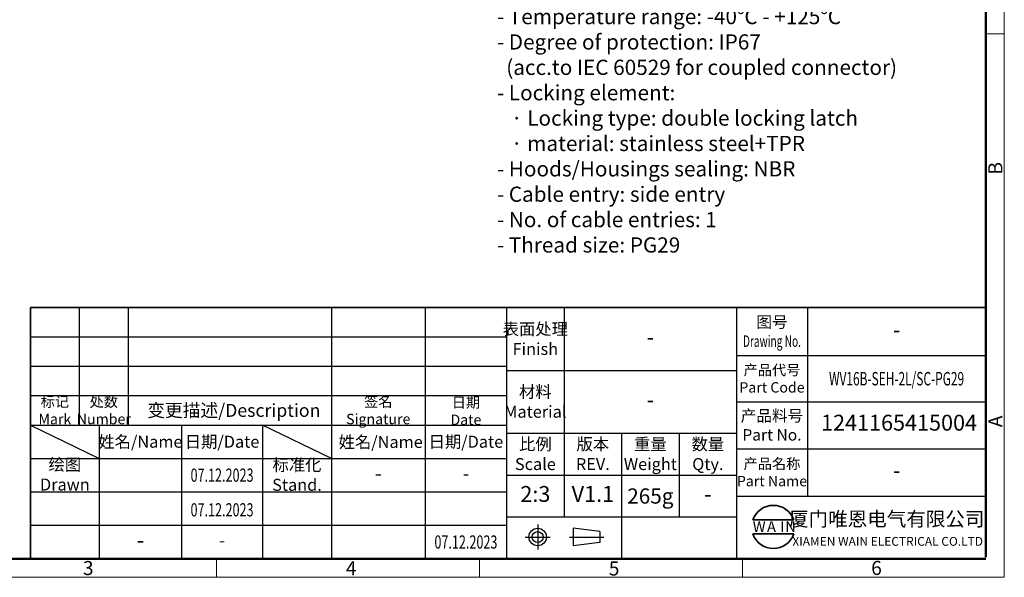
# Model space of a CAD drawing. Units: millimetres. Extents: x 1592 to 2037, y 610 to 925.
# Drawn here: x 1759 to 2037, y 610 to 767 of the extents above; entities that cross this region are included whole.
import ezdxf

# ---------------------------------------------------------------- set-up
doc = ezdxf.new("R2010")
doc.units = ezdxf.units.MM
doc.header["$LTSCALE"] = 65.395
for name, color, linetype, lineweight in [('Dim', 3, 'CONTINUOUS', 15), ('图框', 7, 'CONTINUOUS', 20), ('打标文字', 3, 'CONTINUOUS', 20)]:
    doc.layers.add(name, color=color, linetype=linetype, lineweight=lineweight)
doc.styles.add('Chinese', font='PMingLiU.ttf')
doc.styles.add('Romans字体', font='romans.shx', dxfattribs={"width": 0.75})
doc.styles.get("Standard").update_dxf_attribs({"font": 'txt', "width": 0.75})
doc.styles.add('工程字', font='gbenor.shx', dxfattribs={"bigfont": 'gbcbig.shx'})

# ---------------------------------------------------------------- blocks, each defined once
blk = doc.blocks.new('A4图框-NEW')
at = {"layer": '图框', "color": 1, "lineweight": 18}
for p, q in [((1130.41, 480.53), (1130.41, 690.53)), ((833.41, 480.53), (1130.41, 480.53))]:
    blk.add_line(p, q, dxfattribs=at)
at = {"layer": '图框', "lineweight": 50}
for p, q in [((1126.93, 484.34), (1126.93, 675.53)), ((836.85, 484.03), (1126.93, 484.03))]:
    blk.add_line(p, q, dxfattribs=at)
at = {"layer": '图框', "color": 6}
for p, q in [((1130.41, 582.89), (1126.93, 582.89)), ((982.02, 484.03), (982.02, 480.53)), ((1031.55, 484.03), (1031.55, 480.53)), ((1081.09, 484.03), (1081.09, 480.53))]:
    blk.add_line(p, q, dxfattribs=at)
at = {"layer": '图框', "lineweight": 35}
for q in [(1126.93, 531.33), (946.93, 484.03)]:
    blk.add_line((946.93, 531.33), q, dxfattribs=at)
at = {"layer": '图框', "lineweight": -3}
for p, q in [((956.15, 531.33), (956.15, 509.21)), ((965.36, 531.33), (965.36, 509.21)), ((1003.65, 531.33), (1003.65, 484.03)), ((1021.3, 531.33), (1021.3, 484.03)), ((1036.65, 531.33), (1036.65, 484.01)), ((1047.47, 531.33), (1047.47, 507.67)), ((1079.97, 531.33), (1079.97, 484.01)), ((1093.32, 531.33), (1093.32, 495.84)), ((946.93, 525.8), (1036.65, 525.8)), ((1079.97, 522.27), (1126.93, 522.27)), ((946.93, 520.27), (1036.65, 520.27)), ((1036.65, 519.5), (1079.97, 519.5)), ((946.93, 514.74), (1036.65, 514.74)), ((1079.97, 513.59), (1126.93, 513.59)), ((946.93, 509.21), (1036.65, 509.21)), ((946.93, 509.21), (959.91, 502.91)), ((959.91, 509.21), (959.91, 484.03)), ((975.41, 509.21), (975.41, 484.03)), ((990.67, 509.21), (990.67, 484.03)), ((1003.65, 502.91), (990.67, 509.21)), ((1036.65, 507.67), (1079.97, 507.67)), ((1047.48, 507.67), (1047.48, 491.9)), ((1058.31, 507.67), (1058.31, 484.03)), ((1069.14, 507.67), (1069.14, 491.9)), ((1079.97, 504.71), (1126.93, 504.71)), ((946.93, 502.91), (1036.65, 502.91)), ((1036.65, 499.78), (1079.97, 499.78)), ((946.93, 496.62), (1036.65, 496.62)), ((1079.97, 495.84), (1126.93, 495.84)), ((1036.65, 491.9), (1079.97, 491.9)), ((946.93, 490.33), (1036.65, 490.33))]:
    blk.add_line(p, q, dxfattribs=at)
at = {"layer": '图框', "lineweight": 25}
for p, q in [((1042.5, 490.48), (1042.5, 485.74)), ((1054.23, 489.14), (1049.16, 489.76)), ((1049.16, 489.76), (1049.16, 486.46)), ((1040.14, 488.11), (1044.87, 488.11)), ((1048.47, 488.11), (1054.95, 488.11)), ((1054.23, 489.14), (1054.23, 487.08)), ((1054.23, 487.08), (1049.16, 486.46))]:
    blk.add_line(p, q, dxfattribs=at)
at = {"layer": '图框', "color": 4, "lineweight": 35}
for p, q in [((1083.06, 491.34), (1090.74, 491.34)), ((1083.06, 488.7), (1090.74, 488.7))]:
    blk.add_line(p, q, dxfattribs=at)
at = {"layer": '图框', "lineweight": 25}
for radius in [1.65, 1.03]:
    blk.add_circle((1042.5, 488.11), radius, dxfattribs=at)
at = {"layer": '图框', "color": 4, "lineweight": 35}
for start, end in [(18.9524, 161.0476), (198.9524, 341.0476)]:
    blk.add_arc((1086.9, 490.02), 4.06, start, end, dxfattribs=at)
at = {"layer": '图框', "color": 6, "insert": (1127.4, 556.37), "char_height": 2.65, "width": 2.5579, "attachment_point": 1, "rotation": 90, "style": 'Romans字体'}
blk.add_mtext('B', dxfattribs=at)
at = {"layer": '图框', "attachment_point": 5}
for s, insert, char_height, width in [('表面处理\\P{\\Fromans|c134;Finish}', (1042.06, 525.41), 2.2528, 10.82), ('图号{\\Ftxt|c134;\\P\\Fromans|c134;\\W0.65;Drawing No.}', (1086.64, 526.8), 2.1549, 13.3447), ('产品代号\\P{\\Fromans|c134;Part Code}', (1086.64, 517.93), 1.959, 13.3447), ('材料\\P{\\Fromans|c134;Material}', (1042.06, 513.59), 2.2528, 10.82), ('标记\\P{\\Fromans|c134;Mark}', (951.54, 511.97), 1.959, 9.2182), ('处数\\P{\\Fromans|c134;Number }', (960.76, 511.97), 1.959, 9.2182), ('签名\\P{\\Fromans|c134;Signature} ', (1012.47, 511.97), 1.959, 17.6264), ('日期\\P{\\Fromans|c134;Date}', (1028.98, 511.83), 1.959, 15.3523), ('  变更描述{\\Fromans|c134;/Description}', (984.51, 511.97), 2.4487, 38.2879), ('产品料号\\P{\\Fromans|c134;Part No.}', (1086.64, 509.15), 2.1549, 13.3447), ('姓名{\\Fromans|c134;/Name\\Ftxt|c134; }', (967.66, 506.06), 2.2528, 15.5018), ('日期{\\Fromans|c134;/Date}', (983.04, 506.06), 2.2528, 15.2624), ('姓名{\\Fromans|c134;/Name}', (1012.93, 506.02), 2.2528, 16.9349), ('日期{\\Fromans|c134;/Date}', (1028.98, 506.06), 2.2528, 15.3523), ('比例\\P{\\Fromans|c134;Scale}', (1042.07, 503.73), 2.2528, 10.8293), ('版本\\P{\\Fromans|c134;REV.}', (1052.89, 503.73), 2.2528, 10.8387), ('重量\\P{\\Fromans|c134;Weight}', (1063.73, 503.73), 2.2528, 10.8293), ('数量\\P{\\Fromans|c134;Qty.}', (1074.56, 503.73), 2.2528, 10.8293), ('绘图\\P{\\Fromans|c134;Drawn\\Ftxt|c134; }', (953.42, 499.88), 2.2528, 12.9801), ('产品名称\\P{\\Fromans|c134;Part Name}', (1086.64, 500.28), 1.959, 13.3447)]:
    blk.add_mtext(s, dxfattribs=dict(at, insert=insert, char_height=char_height, width=width))
at = {"layer": '图框', "color": 3, "attachment_point": 5, "style": 'Romans字体'}
for s, insert, char_height, width in [('-', (1110.12, 526.8), 2.99, 33.6124), ('-', (1063.72, 525.41), 2.99, 32.4974), ('-', (1063.73, 513.59), 2.99, 32.488), ('{\\W0.7;07.12.2023}', (983.04, 499.77), 2.4879, 15.2624), ('-', (1012.48, 499.77), 2.99, 17.6488), ('-', (1028.98, 499.77), 2.49, 15.3523), ('-', (1110.12, 500.28), 2.99, 33.6124), ('V1.1', (1052.9, 495.84), 2.986, 10.8293), ('-', (1074.56, 495.84), 2.99, 10.8293), ('{\\W0.7;07.12.2023}', (983.04, 493.24), 2.4879, 15.2624), ('{\\W0.7;07.12.2023}', (1028.98, 487.18), 2.4879, 15.3523), ('-', (967.66, 487.18), 2.99, 15.5018), ('-', (983.04, 487.18), 2.49, 15.2624)]:
    blk.add_mtext(s, dxfattribs=dict(at, insert=insert, char_height=char_height, width=width))
at = {"layer": '图框', "color": 6, "linetype": 'ByBlock', "lineweight": 18, "insert": (1127.4, 508.79), "char_height": 2.65, "width": 2.5579, "attachment_point": 1, "rotation": 90, "style": 'Romans字体'}
blk.add_mtext('A', dxfattribs=at)
at = {"layer": '图框', "insert": (997.16, 499.82), "char_height": 2.2528, "width": 12.9801, "attachment_point": 5, "style": 'Romans字体'}
blk.add_mtext('{\\f仿宋_GB2312|b0|i0|c134|p49;标准化}\\PStand.', dxfattribs=at)
at = {"layer": '图框', "color": 1, "lineweight": 20, "insert": (1108.26, 491.52), "char_height": 2.6991, "width": 82.3083, "attachment_point": 5}
blk.add_mtext('{\\fSimHei|b0|i0|c134|p2;厦门唯恩电气有限公司}', dxfattribs=at)
at = {"layer": '图框', "color": 1, "lineweight": 20, "char_height": 2.0059, "width": 5.0472, "attachment_point": 1, "style": 'Chinese'}
for s, insert in [('{\\fArial|b0|i0|c0|p34;W}', (1083.03, 491.05)), ('{\\fArial|b0|i0|c0|p34;A}', (1085.71, 491.09)), ('{\\fArial|b0|i0|c0|p34;I}', (1088.21, 491.09)), ('{\\fArial|b0|i0|c0|p34;N}', (1089.14, 491.08))]:
    blk.add_mtext(s, dxfattribs=dict(at, insert=insert))
at = {"layer": '图框', "color": 3, "lineweight": 20, "insert": (1108.44, 487.3), "char_height": 1.6525, "width": 68.0856, "attachment_point": 5, "style": '工程字'}
blk.add_mtext('{\\fArial Narrow|b0|i0|c0|p34;XIAMEN WAIN ELECTRICAL CO.LTD}', dxfattribs=at)
at = {"layer": '图框', "color": 6, "char_height": 2.65, "width": 2.5579, "attachment_point": 1, "style": 'Romans字体'}
for s, insert in [('3', (956.83, 483.6)), ('4', (1006.38, 483.57)), ('5', (1055.9, 483.52)), ('6', (1105.33, 483.62))]:
    blk.add_mtext(s, dxfattribs=dict(at, insert=insert))

msp = doc.modelspace()

# ---------------------------------------------------------------- block references
at = {"layer": 'Dim', "xscale": 1.5, "yscale": 1.5, "zscale": 1.5}
msp.add_blockref('A4图框-NEW', (341.69, -110.88), dxfattribs=at)

# ---------------------------------------------------------------- texts
at = {"layer": '图框', "color": 3, "attachment_point": 5, "style": 'Romans字体'}
for s, insert, char_height, width in [('{\\W0.65;WV16B-SEH-2L/SC-PG29}', (2006.87, 666.01), 3.8, 50.4186), ('1241165415004', (2007.56, 653.01), 4.4783, 50.4186), ('2:3', (1904.79, 632.88), 4.478, 16.244), ('{\\H0.96019x;265g}', (1937.28, 632.88), 4.4783, 16.244)]:
    msp.add_mtext(s, dxfattribs=dict(at, insert=insert, char_height=char_height, width=width))
at = {"layer": '打标文字', "color": 3, "insert": (1893.93, 899.48), "char_height": 4.3, "width": 133.5683, "attachment_point": 1, "style": 'Romans字体'}
msp.add_mtext('\\A1;{\\f仿宋_GB2312|b0|i0|c134|p49;技术参数：}\\P- {\\f仿宋_GB2312|b0|i0|c134|p49;材料}: {\\f仿宋_GB2312|b0|i0|c134|p49;压铸铝}\\P- {\\f仿宋_GB2312|b0|i0|c134|p49;表面处理}: {\\f仿宋_GB2312|b0|i0|c134|p49;粉末喷涂}\\P- {\\f仿宋_GB2312|b0|i0|c134|p49;颜色}: RAL 7037{\\f仿宋_GB2312|b0|i0|c134|p49;（灰色）} \\P- {\\f仿宋_GB2312|b0|i0|c134|p49;温度范围}: -40{\\f仿宋_GB2312|b0|i0|c134|p49;℃} - +125{\\f仿宋_GB2312|b0|i0|c134|p49;℃}\\P- {\\f仿宋_GB2312|b0|i0|c134|p49;防护等级}: IP67{\\f仿宋_GB2312|b0|i0|c134|p49;（联锁状态},IEC 60529{\\f仿宋_GB2312|b0|i0|c134|p49;）}    \\P- {\\f仿宋_GB2312|b0|i0|c134|p49;联锁元件}:\\P   {\\f仿宋_GB2312|b0|i0|c134|p49;·} {\\f仿宋_GB2312|b0|i0|c134|p49;锁扣方式}:{\\f仿宋_GB2312|b0|i0|c134|p49;金属双扣}\\P   {\\f仿宋_GB2312|b0|i0|c134|p49;·} {\\f仿宋_GB2312|b0|i0|c134|p49;材料}:{\\f仿宋_GB2312|b0|i0|c134|p49;不锈钢}+{\\f仿宋_GB2312|b0|i0|c134|p49;软胶}\\P- {\\f仿宋_GB2312|b0|i0|c134|p49;密封元件}: NBR\\P- {\\f仿宋_GB2312|b0|i0|c134|p49;出线方向}: {\\f仿宋_GB2312|b0|i0|c134|p49;侧出线}\\P- {\\f仿宋_GB2312|b0|i0|c134|p49;出线孔数}: 1\\P- {\\f仿宋_GB2312|b0|i0|c134|p49;螺纹规格}: PG29\\P\\PTechnical specification:\\P- Material: aluminium die-cast\\P- Surface: powder-coated\\P- Colour: RAL 7037(grey)\\P- Temperature range: -40{\\f仿宋_GB2312|b0|i0|c134|p49;℃} - +125{\\f仿宋_GB2312|b0|i0|c134|p49;℃}\\P- Degree of protection: IP67\\P  (acc.to IEC 60529 for coupled connector) \\P- Locking element:\\P   {\\f仿宋_GB2312|b0|i0|c134|p49;·} Locking type: double locking latch  \\P   {\\f仿宋_GB2312|b0|i0|c134|p49;·} material: stainless steel+TPR\\P- Hoods/Housings sealing: NBR\\P- Cable entry: side entry\\P- No. of cable entries: 1\\P- Thread size: PG29', dxfattribs=at)

doc.saveas('drawing.dxf')
